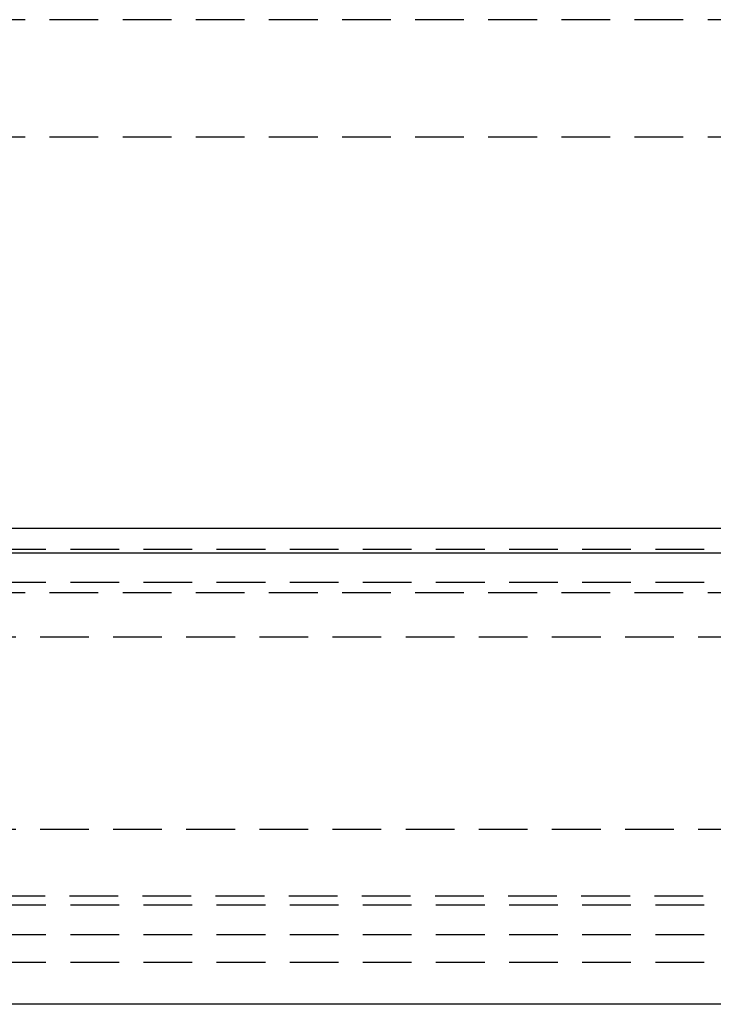
# Model space of a CAD drawing. Extents: x -187 to 350, y -350 to 201.
# Drawn here: x -93 to -58, y -350 to -299 of the extents above; entities that cross this region are included whole.
import ezdxf

# ---------------------------------------------------------------- set-up
doc = ezdxf.new("R2010")
doc.units = 0
doc.header["$LTSCALE"] = 10
doc.linetypes.add('VERDECKT', pattern=[0.375, 0.25, -0.125])
doc.layers.get('0').update_dxf_attribs({"linetype": 'CONTINUOUS'})
doc.layers.add('STEMPEL', color=3, linetype='CONTINUOUS')

# ---------------------------------------------------------------- blocks, each defined once
blk = doc.blocks.new('A$CF62B5AF9')
at = {"color": 1, "linetype": 'VERDECKT'}
for p, q in [((165.683, 50.512), (-165.683, 50.512)), ((165.683, 44.488), (-165.683, 44.488)), ((-2, 23.334), (-169.563, 23.334)), ((-2, 23.334), (-169.563, 23.334)), ((-2, 21.644), (-171.771, 21.644)), ((-2, 21.644), (-171.771, 21.644)), ((165.683, 21.105), (-165.683, 21.105)), ((168.947, 18.829), (-168.947, 18.829)), ((168.947, 8.964), (-168.947, 8.964)), ((-2, 5.084), (-172.001, 5.084)), ((-2, 5.084), (-172.001, 5.084)), ((170.45, 5.551), (-170.45, 5.551)), ((-2, 3.569), (-170.45, 3.569)), ((-2, 2.146), (-168.994, 2.146))]:
    blk.add_line(p, q, dxfattribs=at)
at = {"color": 3, "linetype": 'CONTINUOUS'}
for p, q in [((-56.845, 24.412), (-173.091, 24.412)), ((-56.845, 23.147), (-174.744, 23.147)), ((-2, 0), (-171.09, 0))]:
    blk.add_line(p, q, dxfattribs=at)

msp = doc.modelspace()

# ---------------------------------------------------------------- block references
at = {"layer": 'STEMPEL'}
msp.add_blockref('A$CF62B5AF9', (0, -350), dxfattribs=at)

doc.saveas('drawing.dxf')
